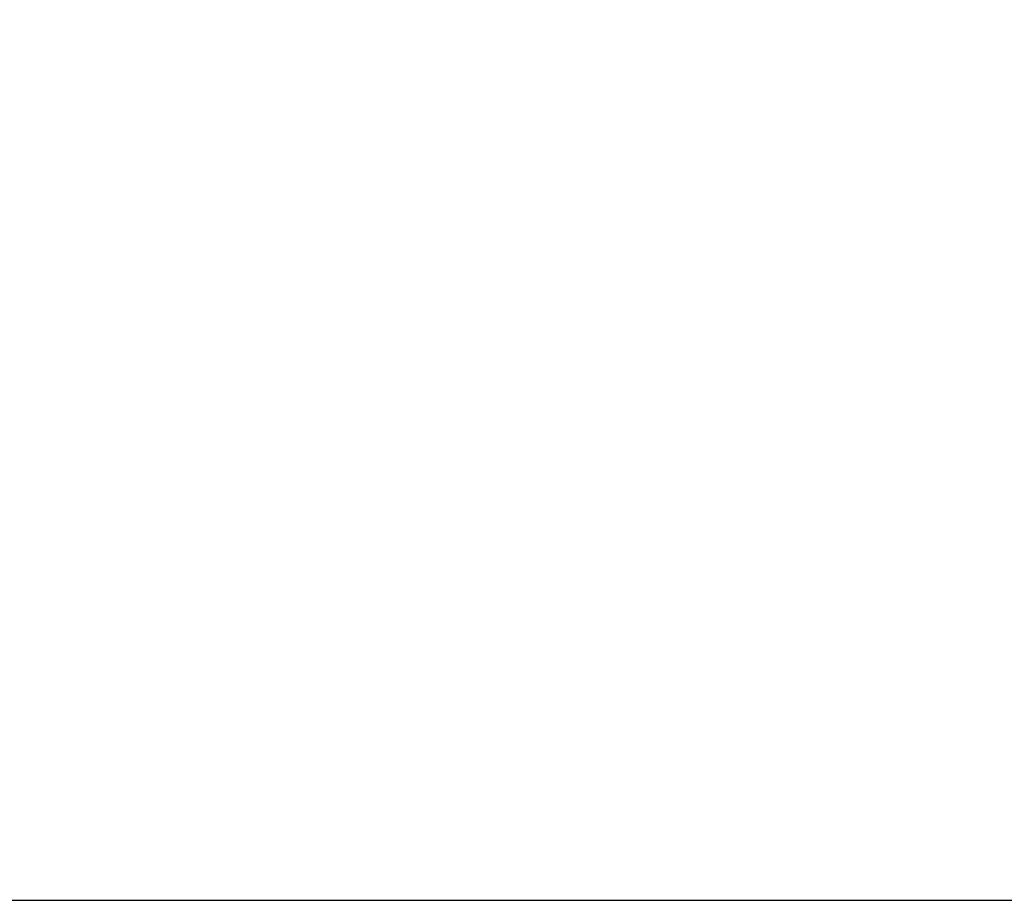
# Model space of a CAD drawing. Units: millimetres. Extents: x 5 to 654, y -76 to 415.
# Drawn here: x 284 to 295, y 91 to 101 of the extents above; entities that cross this region are included whole.
import ezdxf

# ---------------------------------------------------------------- set-up
doc = ezdxf.new("R2010")
doc.units = ezdxf.units.MM
doc.header["$PDSIZE"] = -1
doc.styles.add('SLDTEXTSTYLE1', font='TXT', dxfattribs={"width": 0.605})
doc.dimstyles.new('SLDDIMSTYLE6', dxfattribs={"dimtxt": 3.595646, "dimasz": 3.302, "dimexe": 0, "dimexo": 0.0625, "dimgap": 0.898912, "dimtad": 1, "dimdec": 0, "dimlfac": 25, "dimrnd": 1e-09, "dimzin": 12, "dimdsep": 46, "dimtxsty": 'SLDTEXTSTYLE1', "dimsah": 1, "dimcen": 0.09, "dimadec": 0, "dimazin": 3, "dimtfac": 1, "dimtdec": 0, "dimtofl": 0, "dimtmove": 0, "dimatfit": 3, "dimfxl": 1, "dimfrac": 2, "dimtolj": 1, "dimtzin": 12, "dimarcsym": 0})

# ---------------------------------------------------------------- blocks, each defined once
blk = doc.blocks.new('_D_10')
at = {"color": 0, "linetype": 'Continuous', "lineweight": -2}
for p, q in [((271.636, 135.389), (332.925, 135.389)), ((332.925, 132.087), (332.925, 94.491)), ((271.636, 91.189), (332.925, 91.189))]:
    blk.add_line(p, q, dxfattribs=at)
at = {"color": 0}
for points in [[(333.475, 132.087), (332.374, 132.087), (332.925, 135.389)], [(332.374, 94.491), (333.475, 94.491), (332.925, 91.189)]]:
    blk.add_solid(points, dxfattribs=at)
at = {"layer": 'Defpoints', "color": 0}
for p in [(271.573, 135.389), (271.573, 91.189), (332.925, 91.189)]:
    blk.add_point(p, dxfattribs=at)
at = {"color": 0, "lineweight": 18, "insert": (328.43, 113.289), "char_height": 3.5956, "attachment_point": 2, "rotation": 90, "style": 'SLDTEXTSTYLE1'}
blk.add_mtext('\\A1;1105', dxfattribs=at)

msp = doc.modelspace()

# ---------------------------------------------------------------- dimensions: what is measured, and where the dimension line sits
at = {"color": 7, "linetype": 'Continuous', "lineweight": 18}
dim = msp.add_linear_dim(base=(332.9245027, 91.1889001), p1=(271.5734503, 135.3889001), p2=(271.5734503, 91.1889001), angle=90, dimstyle='SLDDIMSTYLE6', dxfattribs=at)
dim.commit()
dim.dimension.update_dxf_attribs({"geometry": '_D_10', "text_midpoint": (332.9245027, 113.2889001), "dimtype": 160})

doc.saveas('drawing.dxf')
